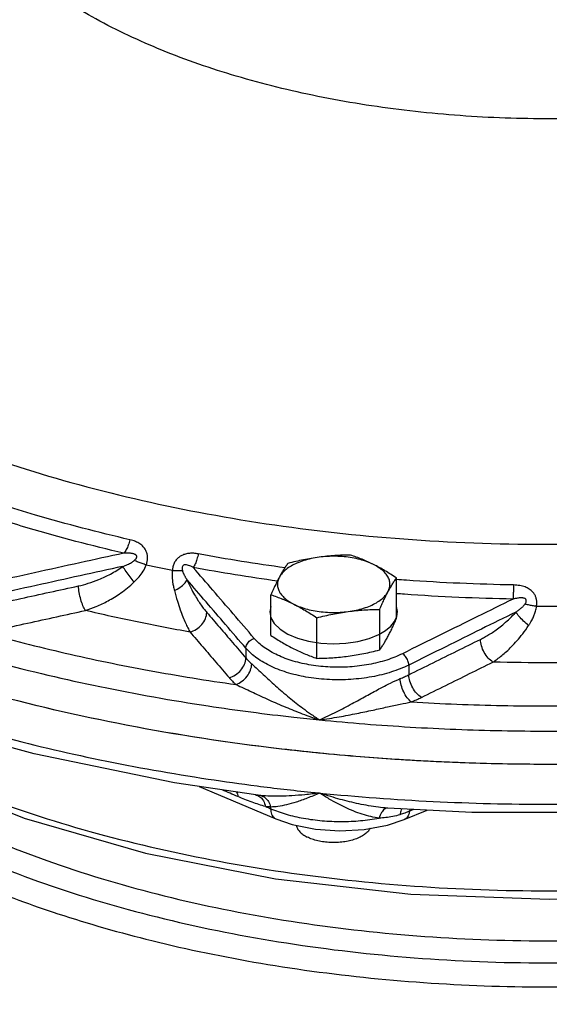
# Model space of a CAD drawing. Units: inches. Extents: x 141.9 to 220.1, y 60.4 to 142.4.
# Drawn here: x 161.2 to 164.7, y 76.9 to 83.5 of the extents above; entities that cross this region are included whole.
import ezdxf

# ---------------------------------------------------------------- set-up
doc = ezdxf.new("R2010")
doc.units = ezdxf.units.IN
doc.header["$LTSCALE"] = 1.87
doc.header["$MEASUREMENT"] = 0
doc.layers.get('0').update_dxf_attribs({"linetype": 'CONTINUOUS'})
doc.layers.add('02___PRT_ALL_AXES', color=7, linetype='CONTINUOUS')

msp = doc.modelspace()

# ---------------------------------------------------------------- linework, layer by layer
at = {"color": 7, "linetype": 'Continuous'}
for p, q in [((162.7224, 79.2678), (162.7224, 79.2031)), ((163.8076, 79.1559), (163.8076, 79.0911)), ((161.3115, 78.5641), (160.7931, 78.7044)), ((162.4104, 78.3459), (162.495, 78.3098)), ((162.495, 78.3098), (162.9222, 78.1291)), ((162.7865, 78.2896), (162.7866, 78.2896)), ((162.7895, 78.2892), (162.7894, 78.2892)), ((162.8871, 78.2088), (162.8871, 78.1979)), ((163.6672, 78.202), (163.6665, 78.202)), ((163.7768, 78.1248), (163.9303, 78.1885)), ((163.6654, 78.0877), (163.7769, 78.1248))]:
    msp.add_line(p, q, dxfattribs=at)
at = {"color": 4, "linetype": 'Continuous'}
for points in [[(162.8891, 79.5469), (162.8856, 79.5352), (162.8833, 79.5226), (162.8825, 79.51), (162.8832, 79.4974), (162.8853, 79.4849), (162.8892, 79.4718)], [(163.608, 79.3592), (163.6522, 79.3852), (163.6875, 79.4143), (163.713, 79.4459), (163.7281, 79.4792), (163.7324, 79.5132), (163.7257, 79.5472)], [(162.8892, 79.4718), (162.9118, 79.4319), (162.9503, 79.3943), (163.0029, 79.3613), (163.0662, 79.3345), (163.1402, 79.3141), (163.2207, 79.3015), (163.3046, 79.297), (163.3872, 79.3008), (163.4682, 79.3128), (163.5428, 79.3325), (163.608, 79.3592)]]:
    msp.add_lwpolyline(points, dxfattribs=at)
at = {"color": 7, "linetype": 'Continuous'}
for points in [[(159.7754, 78.8464), (159.8621, 78.782), (160.5081, 78.4306), (161.2443, 78.1353), (162.0538, 77.9009), (162.9191, 77.731), (163.822, 77.6283), (164.7437, 77.5943), (165.6651, 77.6297), (166.5667, 77.7338), (167.43, 77.9047), (168.2369, 78.1398), (168.9699, 78.4352), (169.6125, 78.7861)], [(162.7895, 78.2892), (162.2476, 78.3702), (161.3115, 78.5641)], [(165.8009, 78.2019), (165.2399, 78.1733), (164.2282, 78.1733), (163.6672, 78.202)], [(162.9221, 78.1292), (163.031, 78.0918), (163.1857, 78.061), (163.3482, 78.05), (163.5107, 78.0588), (163.6654, 78.0877)]]:
    msp.add_lwpolyline(points, dxfattribs=at)
for points, start_tangent, end_tangent in [([(166.1611, 82.928), (165.5798, 82.8432), (164.9799, 82.8025), (164.3745, 82.8068), (163.777, 82.8559), (163.2008, 82.9488), (162.6585, 83.0834), (162.1622, 83.2568), (161.7228, 83.4651), (161.3501, 83.7037), (161.0524, 83.9674), (160.8362, 84.2501), (160.7064, 84.5458), (160.6687, 84.7553)], (-0.982913, -0.184072), (-0.07695, 0.997035)), ([(159.5212, 81.2604), (160.0664, 80.9432), (160.7705, 80.6316), (161.5569, 80.3737), (162.4093, 80.1751), (163.3099, 80.0397), (164.24, 79.9704), (165.1804, 79.9687), (166.1116, 80.0345), (167.0141, 80.1666), (167.8694, 80.3622)], (0.833266, -0.552873), (0.964503, 0.264073)), ([(161.9498, 79.9916), (161.321, 80.1564), (161.0881, 80.2288)], (-0.974755, 0.223277), (-0.950945, 0.309361)), ([(161.9098, 79.902), (161.272, 80.0691), (161.0883, 80.1257)], (-0.974755, 0.223277), (-0.952756, 0.303736)), ([(161.9498, 79.9916), (161.9389, 79.9562), (161.9252, 79.9254), (161.9098, 79.902)], (-0.239102, -0.970994), (-0.64006, -0.768325)), ([(162.0575, 79.8228), (162.0613, 79.8342), (162.0641, 79.8449), (162.0659, 79.855), (162.0669, 79.8647), (162.0671, 79.8741), (162.0666, 79.8836), (162.0652, 79.8932), (162.0627, 79.9032), (162.059, 79.9136), (162.0538, 79.9242), (162.047, 79.9348), (162.0384, 79.9452), (162.0281, 79.955), (162.016, 79.9641), (162.0022, 79.9725), (161.9866, 79.9799), (161.9691, 79.9863), (161.9498, 79.9916)], (0.350676, 0.936497), (-0.974762, 0.223245)), ([(161.9098, 79.902), (161.6167, 79.8378), (161.3138, 79.7712), (160.9995, 79.7017)], (-0.976964, -0.213405), (-0.976345, -0.216218)), ([(161.9012, 79.8132), (161.9329, 79.8264), (161.9592, 79.8395), (161.9784, 79.8526)], (0.933544, 0.358462), (0.757067, 0.653337)), ([(161.9784, 79.8526), (161.9834, 79.8572), (161.9874, 79.8614), (161.9905, 79.8653), (161.9927, 79.869), (161.9943, 79.8725), (161.9953, 79.8759), (161.9955, 79.8792), (161.9948, 79.8826), (161.9931, 79.886), (161.9902, 79.8893), (161.9858, 79.8924), (161.9798, 79.8952), (161.9723, 79.8976), (161.9632, 79.8996), (161.9525, 79.901), (161.94, 79.902), (161.9259, 79.9023), (161.9098, 79.902)], (0.756778, 0.653672), (-0.999332, -0.036545)), ([(162.0575, 79.8228), (162.0314, 79.8326), (162.0046, 79.8427), (161.9784, 79.8526)], (-0.935638, 0.352961), (-0.936011, 0.351972)), ([(162.4053, 79.8973), (162.3747, 79.901), (162.3461, 79.9006), (162.3196, 79.896), (162.2956, 79.887), (162.275, 79.8739), (162.2581, 79.8568), (162.245, 79.8355), (162.2364, 79.8112), (162.2324, 79.7866)], (-0.983158, 0.18276), (-0.08257, -0.996585)), ([(162.4053, 79.8973), (162.3962, 79.8615), (162.3847, 79.8302), (162.3719, 79.8063)], (-0.200117, -0.979772), (-0.560979, -0.82783)), ([(162.9831, 79.8046), (162.4053, 79.8973)], (-0.990921, 0.134448), (-0.983171, 0.182688)), ([(161.9012, 79.8132), (161.618, 79.7511), (161.3257, 79.6868), (161.0227, 79.6198)], (-0.976909, -0.213656), (-0.976318, -0.21634)), ([(161.6073, 79.6837), (161.6724, 79.7009), (161.7433, 79.7263), (161.8202, 79.7627), (161.9012, 79.8132)], (0.976823, 0.21405), (0.811232, 0.584724)), ([(161.9767, 79.7083), (161.9513, 79.7434), (161.9249, 79.78), (161.9012, 79.8132)], (-0.588009, 0.808855), (-0.580043, 0.814586)), ([(161.9767, 79.7083), (162.0107, 79.7438), (162.0384, 79.7819), (162.0575, 79.8228)], (0.731757, 0.681565), (0.321574, 0.946885)), ([(162.2324, 79.7866), (162.1447, 79.8044), (162.0575, 79.8228)], (-0.980777, 0.195134), (-0.977589, 0.210524)), ([(162.2324, 79.7866), (162.2311, 79.7718), (162.2307, 79.7573), (162.231, 79.7439), (162.2318, 79.7314), (162.233, 79.7194), (162.2345, 79.7075), (162.2365, 79.6952), (162.239, 79.6821), (162.2422, 79.6678), (162.246, 79.6525)], (-0.115408, -0.993318), (0.256604, -0.966516)), ([(162.2324, 79.7866), (162.2585, 79.7856), (162.2811, 79.7854), (162.2993, 79.7861)], (0.998762, -0.049751), (0.997602, 0.069212)), ([(162.3719, 79.8063), (162.3553, 79.8149), (162.3404, 79.8208), (162.3272, 79.8242), (162.3161, 79.8247), (162.3074, 79.8224), (162.3014, 79.8171), (162.2979, 79.8089), (162.2974, 79.7981), (162.2993, 79.7861)], (-0.871307, 0.490738), (0.23089, -0.97298)), ([(162.7783, 79.3333), (162.6379, 79.497), (162.5026, 79.6545), (162.3719, 79.8063)], (-0.650646, 0.759381), (-0.652839, 0.757497)), ([(162.9326, 79.7158), (162.3719, 79.8063)], (-0.990643, 0.136479), (-0.983171, 0.182688)), ([(162.246, 79.6525), (162.2842, 79.6744), (162.3136, 79.6995), (162.3304, 79.7243)], (0.90427, 0.426962), (0.374522, 0.927218)), ([(162.2993, 79.7861), (162.3009, 79.7803), (162.303, 79.7744), (162.3054, 79.7686), (162.308, 79.7631), (162.3107, 79.7576), (162.3137, 79.752), (162.317, 79.7461), (162.3208, 79.7395), (162.3253, 79.7323), (162.3304, 79.7243)], (0.231088, -0.972933), (0.546751, -0.837295)), ([(162.3304, 79.7243), (162.3559, 79.67), (162.3801, 79.6248), (162.4028, 79.5871), (162.4238, 79.5555), (162.4433, 79.5291), (162.4616, 79.5068)], (0.400692, -0.916213), (0.652207, -0.758041)), ([(162.7224, 79.2678), (162.5871, 79.4256), (162.4567, 79.5775), (162.3304, 79.7243)], (-0.650432, 0.759565), (-0.652511, 0.757779)), ([(164.5056, 79.6899), (163.7918, 79.7213), (163.7248, 79.7262)], (-0.999854, 0.017094), (-0.997098, 0.076134)), ([(161.0227, 79.5551), (161.2219, 79.5991), (161.4166, 79.6419), (161.6073, 79.6837)], (0.97644, 0.215788), (0.976823, 0.214047)), ([(161.6533, 79.52), (161.6369, 79.551), (161.6224, 79.5928), (161.612, 79.6393), (161.6073, 79.6837)], (-0.570234, 0.821482), (-0.040957, 0.999161)), ([(161.6533, 79.52), (161.7255, 79.5463), (161.8037, 79.584), (161.8881, 79.6365), (161.9767, 79.7083)], (0.954694, 0.29759), (0.732543, 0.68072)), ([(164.5056, 79.6899), (164.5047, 79.6533), (164.5036, 79.621), (164.5023, 79.5959)], (-0.019675, -0.999806), (-0.062568, -0.998041)), ([(164.6589, 79.5471), (164.6603, 79.5589), (164.6608, 79.5698), (164.6604, 79.5799), (164.6593, 79.5895), (164.6574, 79.5986), (164.6547, 79.6077), (164.6511, 79.6169), (164.6463, 79.6261), (164.64, 79.6355), (164.632, 79.6449), (164.6223, 79.654), (164.6107, 79.6625), (164.5975, 79.67), (164.5826, 79.6765), (164.566, 79.6819), (164.5476, 79.6859), (164.5275, 79.6887), (164.5056, 79.6899)], (0.155764, 0.987794), (-0.999855, 0.017052)), ([(162.246, 79.6525), (162.266, 79.5828), (162.2851, 79.525), (162.3031, 79.477), (162.3199, 79.437), (162.3355, 79.4037), (162.3502, 79.3756)], (0.256774, -0.966471), (0.485164, -0.874423)), ([(164.5023, 79.5959), (163.7783, 79.6278), (163.7256, 79.6317)], (-0.999854, 0.017094), (-0.997185, 0.074974)), ([(164.5023, 79.5959), (164.2652, 79.479), (164.0198, 79.3577), (163.7653, 79.2315)], (-0.897153, -0.44172), (-0.895723, -0.444613)), ([(164.5813, 79.5617), (164.5847, 79.5671), (164.5873, 79.5719), (164.5891, 79.5762), (164.5903, 79.5802), (164.5908, 79.5838), (164.5908, 79.5873), (164.5901, 79.5906), (164.5886, 79.5937), (164.5861, 79.5967), (164.5824, 79.5993), (164.5773, 79.6015), (164.5709, 79.603), (164.5631, 79.6039), (164.5538, 79.604), (164.5432, 79.6033), (164.5311, 79.6018), (164.5175, 79.5994), (164.5023, 79.5959)], (0.564892, 0.825165), (-0.97102, -0.238999)), ([(164.5212, 79.5089), (164.5318, 79.5165), (164.5409, 79.5233), (164.5486, 79.5293), (164.5553, 79.5348), (164.5612, 79.5399), (164.5666, 79.545), (164.5719, 79.5502), (164.5769, 79.5559), (164.5813, 79.5617)], (0.819972, 0.572403), (0.56496, 0.825118)), ([(164.6589, 79.547), (164.6313, 79.5517), (164.605, 79.5566), (164.5813, 79.5617)], (-0.987752, 0.156032), (-0.975129, 0.221638)), ([(164.6063, 79.4196), (164.6166, 79.4358), (164.6254, 79.4509), (164.6326, 79.4646), (164.6386, 79.4774), (164.6438, 79.4897), (164.6484, 79.5022), (164.6526, 79.5157), (164.6563, 79.5309), (164.6589, 79.5471)], (0.554576, 0.832133), (0.119103, 0.992882)), ([(164.8287, 79.5471), (164.7441, 79.5468), (164.6589, 79.5471)], (-0.999976, -0.006995), (-0.999985, 0.005552)), ([(161.0691, 79.3912), (161.2682, 79.4352), (161.4628, 79.4781), (161.6533, 79.52)], (0.976386, 0.216031), (0.976766, 0.214309)), ([(162.3502, 79.3756), (161.9979, 79.4432), (161.6533, 79.52)], (-0.984724, 0.174125), (-0.972664, 0.232216)), ([(162.3502, 79.3756), (162.3925, 79.3945), (162.4284, 79.4259), (162.4526, 79.4652), (162.4616, 79.5068)], (0.966764, 0.255671), (0.018517, 0.999829)), ([(162.4616, 79.5068), (162.5466, 79.4079), (162.6335, 79.3067), (162.7224, 79.2031)], (0.652208, -0.75804), (0.650859, -0.759199)), ([(164.5212, 79.5089), (164.2912, 79.3955), (164.0537, 79.2779), (163.8076, 79.1559)], (-0.897017, -0.441996), (-0.895647, -0.444766)), ([(164.2846, 79.327), (164.3123, 79.3415), (164.3419, 79.3587), (164.3734, 79.3792), (164.4071, 79.4036), (164.4431, 79.4326), (164.4812, 79.4674), (164.5212, 79.5089)], (0.896805, 0.442426), (0.667043, 0.745019)), ([(164.6063, 79.4196), (164.5725, 79.449), (164.5428, 79.4801), (164.5212, 79.5089)], (-0.785042, 0.619442), (-0.533104, 0.84605)), ([(164.3685, 79.1757), (164.3967, 79.1953), (164.4266, 79.2185), (164.4584, 79.2459), (164.4923, 79.2786), (164.5284, 79.3176), (164.5665, 79.3641), (164.6063, 79.4196)], (0.836194, 0.548434), (0.554521, 0.832169)), ([(163.4549, 78.5462), (162.8722, 78.6061), (161.8624, 78.7674), (160.9056, 78.9957), (160.0197, 79.2867), (159.7719, 79.3848)], (-0.996561, 0.082866), (-0.924446, 0.381312)), ([(159.782, 78.8629), (160.3022, 78.5679), (160.9782, 78.275), (161.7307, 78.0333), (162.5444, 77.8475), (163.4027, 77.7216), (164.2881, 77.658), (165.1825, 77.6581), (166.0679, 77.7218), (166.9261, 77.8479), (167.7396, 78.0339), (168.4919, 78.2758), (169.1677, 78.5688), (169.7532, 78.9069), (170.2365, 79.2833), (170.3107, 79.3534)], (0.840497, -0.541815), (0.716266, 0.697827)), ([(160.4024, 79.3724), (161.0586, 79.1758), (161.7503, 79.0122), (162.4708, 78.8833), (163.0423, 78.8083)], (0.948468, -0.316873), (0.993881, -0.110452)), ([(160.9761, 79.374), (161.5173, 79.2359), (162.0786, 79.1197), (162.6566, 79.0259)], (0.96281, -0.270178), (0.990271, -0.139154)), ([(162.3502, 79.3756), (162.4352, 79.2767), (162.5219, 79.1756), (162.6107, 79.072)], (0.651751, -0.758433), (0.650434, -0.759563)), ([(162.7224, 79.2678), (162.7302, 79.2954), (162.7506, 79.3193), (162.7783, 79.3333)], (0.019859, 0.999803), (0.967432, 0.253132)), ([(163.7653, 79.2315), (163.6606, 79.1893), (163.542, 79.1596), (163.4148, 79.1436), (163.2848, 79.1422), (163.1576, 79.1553), (163.0384, 79.1824), (162.9325, 79.2224), (162.8445, 79.2735), (162.7783, 79.3333)], (-0.895785, -0.444489), (-0.650821, 0.759231)), ([(163.8076, 79.0911), (163.9701, 79.1716), (164.129, 79.2502), (164.2846, 79.327)], (0.895914, 0.444227), (0.896805, 0.442426)), ([(164.3685, 79.1757), (164.3372, 79.2022), (164.3104, 79.24), (164.2919, 79.2838), (164.2846, 79.327)], (-0.856865, 0.515541), (-0.032205, 0.999481)), ([(163.4549, 78.5462), (162.888, 78.6042), (161.8738, 78.7652), (160.9127, 78.9937), (160.0214, 79.2861)], (-0.996561, 0.082868), (-0.934985, 0.354688)), ([(163.8076, 79.1559), (163.6921, 79.1098), (163.5618, 79.0774), (163.422, 79.0601), (163.2792, 79.0587), (163.1394, 79.0731), (163.0085, 79.1027), (162.8921, 79.1464), (162.7954, 79.2022), (162.7224, 79.2678)], (-0.897179, -0.441667), (-0.652954, 0.757397)), ([(162.6107, 79.072), (162.6531, 79.0908), (162.6891, 79.1221), (162.7133, 79.1615), (162.7224, 79.2031)], (0.967263, 0.253777), (0.019536, 0.999809)), ([(162.7224, 79.2031), (162.7407, 79.183), (162.7612, 79.1637)], (0.646096, -0.763256), (0.749953, -0.661491)), ([(163.8076, 79.1559), (163.8013, 79.1849), (163.7859, 79.2125), (163.7653, 79.2315)], (-0.034666, 0.999399), (-0.858305, 0.51314)), ([(162.6565, 79.026), (162.6962, 79.0473), (162.7299, 79.0808), (162.7526, 79.1216), (162.7612, 79.1637)], (0.945106, 0.326765), (0.021873, 0.999761)), ([(162.7612, 79.1637), (162.8001, 79.1281), (162.8385, 79.0921), (162.8771, 79.0563), (162.9191, 79.0182), (162.9645, 78.9784), (163.0108, 78.9394), (163.0567, 78.9025), (163.1024, 78.8675), (163.1524, 78.8312), (163.213, 78.7903)], (0.749882, -0.661571), (0.839342, -0.543603)), ([(163.8919, 78.9398), (164.0543, 79.0203), (164.2131, 79.0989), (164.3685, 79.1757)], (0.895764, 0.444529), (0.896644, 0.442751)), ([(165.1112, 79.176), (164.745, 79.1711), (164.3685, 79.1757)], (-0.999651, -0.026402), (-0.999673, 0.025588)), ([(162.6107, 79.072), (162.6323, 79.0486), (162.6566, 79.0259)], (0.650433, -0.759564), (0.753619, -0.657311)), ([(163.213, 78.7903), (163.326, 78.8444), (163.4298, 78.8987), (163.5241, 78.9499), (163.6092, 78.9962), (163.6849, 79.0353), (163.7506, 79.0653)], (0.912266, 0.409598), (0.926216, 0.376994)), ([(163.7506, 79.0653), (163.7797, 79.0778), (163.8076, 79.0911)], (0.92629, 0.376811), (0.892947, 0.450161)), ([(163.8247, 78.9098), (163.7972, 78.9378), (163.7736, 78.977), (163.7573, 79.0217), (163.7506, 79.0653)], (-0.80172, 0.5977), (-0.03363, 0.999434)), ([(163.8919, 78.9398), (163.8605, 78.9662), (163.8336, 79.0041), (163.815, 79.0478), (163.8076, 79.0911)], (-0.857973, 0.513695), (-0.034099, 0.999418)), ([(162.6566, 79.0259), (162.7093, 79.0015), (162.7597, 78.9777), (162.809, 78.9545), (162.8617, 78.9303), (162.9176, 78.9053), (162.974, 78.8811), (163.029, 78.8584), (163.0833, 78.837), (163.1423, 78.815), (163.213, 78.7903)], (0.911285, -0.411777), (0.948196, -0.317685)), ([(163.8247, 78.9098), (163.859, 78.9243), (163.8919, 78.9398)], (0.928399, 0.371584), (0.895762, 0.444535)), ([(163.213, 78.7903), (163.3435, 78.8107), (163.4622, 78.8331), (163.5693, 78.8555), (163.6655, 78.8765), (163.7508, 78.8951), (163.8247, 78.9098)], (0.990862, 0.13488), (0.983779, 0.179386)), ([(163.8247, 78.9098), (164.4303, 78.8858), (165.0377, 78.8858), (165.6435, 78.9098)], (0.998226, -0.059532), (0.998226, 0.059531)), ([(163.0423, 78.8083), (163.213, 78.7903)], (0.993881, -0.110452), (0.995091, -0.098968)), ([(159.7711, 78.7462), (160.1667, 78.4492), (160.7361, 78.1278), (161.3952, 77.8524), (162.1284, 77.6295), (162.9208, 77.4636), (163.7538, 77.3587), (164.6088, 77.3172), (165.424, 77.3373), (166.1272, 77.4024), (166.7333, 77.4963)], (0.757153, -0.653237), (0.983155, 0.182773)), ([(160.8091, 78.7575), (161.0586, 78.6878), (161.7503, 78.5242), (162.4708, 78.3954), (162.797, 78.3497)], (0.960097, -0.279669), (0.991877, -0.127202)), ([(163.213, 78.7903), (163.8171, 78.7425), (164.4271, 78.7185), (165.0386, 78.7184), (165.6488, 78.7423), (166.2552, 78.7903)], (0.995091, -0.098968), (0.995091, 0.098968)), ([(159.7656, 78.5539), (160.083, 78.323), (160.6627, 77.9957), (161.3339, 77.7152)], (0.777596, -0.628764), (0.941533, -0.336921)), ([(164.5032, 78.4951), (163.9165, 78.5149), (163.4549, 78.5462)], (-0.99989, 0.014802), (-0.996561, 0.082866)), ([(164.5032, 78.4951), (163.9367, 78.5138), (163.455, 78.5462)], (-0.99989, 0.014804), (-0.996561, 0.082863)), ([(164.9462, 78.4948), (164.5032, 78.4951)], (-0.999907, -0.013614), (-0.99989, 0.014802)), ([(164.9463, 78.4948), (164.5033, 78.4951)], (-0.999907, -0.01362), (-0.99989, 0.014804)), ([(162.797, 78.3497), (163.1546, 78.3083)], (0.991877, -0.127202), (0.994694, -0.102877)), ([(162.6687, 78.2786), (162.5645, 78.3228)], (-0.920918, 0.389757), (-0.920612, 0.390477)), ([(162.6607, 78.3087), (162.6687, 78.2786)], (0.428842, -0.903379), (0.108715, -0.994073)), ([(162.7631, 78.2413), (162.6687, 78.2786)], (-0.940091, 0.340924), (-0.920898, 0.389804)), ([(162.7866, 78.2896), (162.7893, 78.2891)], (0.990191, -0.139723), (0.982164, -0.188028)), ([(162.7893, 78.2891), (162.8151, 78.2778), (162.8387, 78.2507), (162.853, 78.2122)], (0.982164, -0.188027), (0.203505, -0.979074)), ([(162.8216, 78.2856), (162.8036, 78.2875), (162.7895, 78.2892)], (-0.995596, 0.093742), (-0.991676, 0.128755)), ([(163.213, 78.3024), (163.1162, 78.2909), (163.0294, 78.2839), (162.9518, 78.281), (162.8829, 78.2816), (162.8216, 78.2856)], (-0.990864, -0.134861), (-0.995569, 0.09403)), ([(162.8216, 78.2856), (162.8496, 78.2716), (162.8723, 78.245), (162.8871, 78.2088)], (0.973038, -0.230644), (0.248331, -0.968675)), ([(163.213, 78.3024), (163.1303, 78.2676), (163.057, 78.2414), (162.9926, 78.2234), (162.9362, 78.2127), (162.8871, 78.2088)], (-0.912251, -0.409632), (-0.999896, -0.014407)), ([(163.1546, 78.3083), (163.213, 78.3024)], (0.994694, -0.102877), (0.995091, -0.098968)), ([(163.61, 78.1351), (163.5555, 78.1447), (163.498, 78.1606), (163.4407, 78.1813), (163.3856, 78.2054), (163.333, 78.2316), (163.2778, 78.2624), (163.213, 78.3024)], (-0.992721, 0.120437), (-0.839268, 0.543717)), ([(163.213, 78.3024), (163.9698, 78.2463), (164.7341, 78.2275), (165.4983, 78.2463), (166.2552, 78.3024)], (0.995091, -0.098968), (0.995091, 0.098968)), ([(163.6665, 78.202), (163.6049, 78.208), (163.5398, 78.2176), (163.4747, 78.23), (163.4119, 78.2443), (163.3516, 78.26), (163.2881, 78.2784), (163.213, 78.3024)], (-0.99754, 0.0701), (-0.948175, 0.31775)), ([(162.8531, 78.2122), (162.7631, 78.2413)], (-0.962949, 0.269684), (-0.940091, 0.340924)), ([(162.8871, 78.2088), (162.8703, 78.2101), (162.8531, 78.2122)], (-0.998466, 0.05537), (-0.990509, 0.137451)), ([(162.8531, 78.2122), (162.8702, 78.205), (162.8871, 78.1979)], (0.921564, -0.388227), (0.921658, -0.388004)), ([(162.8871, 78.1979), (162.8939, 78.1606), (162.9118, 78.1353), (162.9222, 78.1293)], (0.021302, -0.999773), (0.922602, -0.385754)), ([(162.8871, 78.1979), (162.9904, 78.1614), (163.1063, 78.1344), (163.2305, 78.1179), (163.3589, 78.1125), (163.4869, 78.1182), (163.61, 78.1351)], (0.919925, -0.392093), (0.98314, 0.182852)), ([(163.6665, 78.202), (163.645, 78.1948), (163.6252, 78.1714), (163.61, 78.1351)], (-0.9978, 0.06629), (-0.284496, -0.958677)), ([(163.7488, 78.1578), (163.7005, 78.1452), (163.6539, 78.1381), (163.61, 78.1351)], (-0.951637, -0.307223), (-0.999464, -0.032749)), ([(163.7625, 78.1979), (163.7575, 78.1894), (163.7488, 78.1578)], (-0.576594, -0.817031), (-0.118717, -0.992928)), ([(163.8127, 78.1812), (163.7815, 78.169), (163.7488, 78.1578)], (-0.923659, -0.383216), (-0.951587, -0.307379)), ([(163.8127, 78.1812), (163.8026, 78.1491), (163.7834, 78.1282), (163.7769, 78.1249)], (-0.135421, -0.990788), (-0.925891, -0.377791)), ([(163.8153, 78.1947), (163.8127, 78.1812)], (-0.257137, -0.966375), (-0.134722, -0.990883)), ([(163.8412, 78.193), (163.8127, 78.1812)], (-0.923592, -0.383376), (-0.923636, -0.383271)), ([(170.2534, 77.8957), (169.9546, 77.5791), (169.4957, 77.2221), (168.94, 76.9014), (168.2986, 76.6236), (167.5847, 76.3941), (166.8127, 76.2179), (165.9984, 76.0983), (165.1584, 76.0379), (164.3097, 76.0379), (163.4697, 76.0983), (162.6554, 76.2179), (161.8835, 76.3941), (161.1695, 76.6236), (160.6546, 76.84)], (-0.626175, -0.779683), (-0.904562, 0.426343)), ([(160.5282, 77.8805), (160.9512, 77.6884), (161.4703, 77.4972), (162.0962, 77.3179), (162.8209, 77.1675), (163.6043, 77.0636), (164.4118, 77.0138), (165.2242, 77.0196), (165.6383, 77.044)], (0.894427, -0.447214), (0.997056, 0.076681)), ([(161.3339, 77.7152), (162.0806, 77.4882), (162.8875, 77.3192), (163.7358, 77.2125), (164.6065, 77.1702), (165.4367, 77.1907), (166.1527, 77.2569), (166.77, 77.3526)], (0.941533, -0.336921), (0.983155, 0.182774))]:
    msp.add_spline(points, degree=3, dxfattribs=dict(at, start_tangent=start_tangent, end_tangent=end_tangent))
at = {"layer": '02___PRT_ALL_AXES', "color": 7, "linetype": 'Continuous'}
for p, q in [((163.7257, 79.4657), (163.7257, 79.7365)), ((162.8892, 79.3536), (162.8892, 79.6244)), ((163.6137, 79.2566), (163.6137, 79.5274)), ((163.1954, 79.2005), (163.1954, 79.4713))]:
    msp.add_line(p, q, dxfattribs=at)
for points, start_tangent, end_tangent in [([(163.2104, 79.875), (163.1575, 79.8658), (163.108, 79.8527), (163.0629, 79.836), (163.0232, 79.8162), (162.99, 79.7937), (162.9638, 79.7689), (162.9453, 79.7424)], (-0.991144, -0.132788), (-0.472347, -0.881412)), ([(163.2104, 79.875), (163.1584, 79.8672), (163.1066, 79.8576), (163.0547, 79.8465), (163.0013, 79.8335)], (-0.991144, -0.132788), (-0.969202, -0.246267)), ([(163.4195, 79.8896), (163.3661, 79.8882), (163.3142, 79.8854), (163.2624, 79.8811), (163.2104, 79.875)], (-0.999904, -0.013855), (-0.991144, -0.132788)), ([(163.5726, 79.8265), (163.5301, 79.8448), (163.4827, 79.8597), (163.4313, 79.8709), (163.3772, 79.8781), (163.3215, 79.8813), (163.2655, 79.8802), (163.2104, 79.875)], (-0.894427, 0.447214), (-0.991144, -0.132788)), ([(163.5726, 79.8265), (163.5342, 79.8448), (163.4961, 79.8612), (163.4582, 79.876), (163.4195, 79.8896)], (-0.894427, 0.447214), (-0.947946, 0.31843)), ([(163.0013, 79.8335), (162.987, 79.8126), (162.9731, 79.7908), (162.9592, 79.7675), (162.9453, 79.7424)], (-0.576392, -0.817173), (-0.472347, -0.881412)), ([(163.7257, 79.7365), (163.6869, 79.7616), (163.649, 79.7848), (163.6109, 79.8064), (163.5726, 79.8265)], (-0.833042, 0.55321), (-0.894427, 0.447214)), ([(163.6697, 79.6454), (163.6801, 79.6729), (163.6822, 79.7009), (163.6759, 79.7288), (163.6614, 79.7558), (163.639, 79.7815), (163.6092, 79.8052), (163.5726, 79.8265)], (0.472347, 0.881412), (-0.894427, 0.447214)), ([(162.9453, 79.7424), (162.9313, 79.7155), (162.9174, 79.687), (162.9035, 79.6569), (162.8892, 79.6244)], (-0.472347, -0.881412), (-0.396649, -0.91797)), ([(162.9453, 79.7424), (162.9348, 79.7149), (162.9327, 79.6869), (162.939, 79.6591), (162.9535, 79.632), (162.9759, 79.6063), (163.0057, 79.5826), (163.0423, 79.5613)], (-0.472347, -0.881412), (0.894427, -0.447214)), ([(163.6697, 79.6454), (163.6836, 79.6705), (163.6975, 79.6938), (163.7114, 79.7155), (163.7257, 79.7365)], (0.472347, 0.881412), (0.576392, 0.817173)), ([(162.8892, 79.6244), (162.928, 79.6107), (162.966, 79.596), (163.004, 79.5796), (163.0423, 79.5613)], (0.947946, -0.31843), (0.894427, -0.447214)), ([(163.4045, 79.5128), (163.4574, 79.5221), (163.507, 79.5351), (163.5521, 79.5518), (163.5917, 79.5716), (163.625, 79.5942), (163.6512, 79.6189), (163.6697, 79.6454)], (0.991144, 0.132788), (0.472347, 0.881412)), ([(163.6137, 79.5274), (163.628, 79.5598), (163.6419, 79.59), (163.6558, 79.6185), (163.6697, 79.6454)], (0.396649, 0.91797), (0.472347, 0.881412)), ([(163.0423, 79.5613), (163.0807, 79.5412), (163.1188, 79.5195), (163.1568, 79.4963), (163.1954, 79.4713)], (0.894427, -0.447214), (0.833042, -0.55321)), ([(163.0423, 79.5613), (163.0848, 79.543), (163.1323, 79.5281), (163.1836, 79.5169), (163.2378, 79.5097), (163.2935, 79.5065), (163.3495, 79.5076), (163.4045, 79.5128)], (0.894427, -0.447214), (0.991144, 0.132788)), ([(163.4045, 79.5128), (163.4565, 79.5189), (163.5083, 79.5232), (163.5602, 79.526), (163.6137, 79.5274)], (0.991144, 0.132788), (0.999904, 0.013855)), ([(163.1954, 79.4713), (163.2488, 79.4842), (163.3008, 79.4954), (163.3525, 79.5049), (163.4045, 79.5128)], (0.969202, 0.246267), (0.991144, 0.132788)), ([(163.6697, 79.3477), (163.6836, 79.3746), (163.6975, 79.4031), (163.7114, 79.4332), (163.7257, 79.4657)], (0.472347, 0.881412), (0.396649, 0.91797)), ([(162.8892, 79.3536), (162.928, 79.3285), (162.966, 79.3053), (163.004, 79.2837), (163.0423, 79.2636)], (0.833042, -0.55321), (0.894427, -0.447214)), ([(163.6137, 79.2566), (163.628, 79.2775), (163.6419, 79.2993), (163.6558, 79.3226), (163.6697, 79.3477)], (0.576392, 0.817173), (0.472347, 0.881412)), ([(163.0423, 79.2636), (163.0807, 79.2453), (163.1188, 79.2289), (163.1568, 79.2142), (163.1954, 79.2005)], (0.894427, -0.447214), (0.947946, -0.31843)), ([(163.1954, 79.2005), (163.2488, 79.2019), (163.3008, 79.2047), (163.3525, 79.209), (163.4045, 79.2151)], (0.999904, 0.013855), (0.991144, 0.132788)), ([(163.4045, 79.2151), (163.4565, 79.223), (163.5083, 79.2325), (163.5602, 79.2437), (163.6137, 79.2566)], (0.991144, 0.132788), (0.969202, 0.246267)), ([(163.0584, 78.0863), (163.066, 78.0648), (163.0809, 78.0443), (163.1027, 78.0255), (163.1307, 78.0088)], (0.170583, -0.985343), (0.894427, -0.447214)), ([(163.5496, 78.066), (163.549, 78.0648), (163.5341, 78.0443), (163.5123, 78.0255), (163.4843, 78.0088), (163.4509, 77.9948), (163.4131, 77.9839), (163.3722, 77.9764), (163.3293, 77.9726), (163.2857, 77.9726), (163.2428, 77.9764), (163.2018, 77.9839), (163.1641, 77.9948), (163.1307, 78.0088)], (-0.457706, -0.889104), (-0.894427, 0.447214))]:
    msp.add_spline(points, degree=3, dxfattribs=dict(at, start_tangent=start_tangent, end_tangent=end_tangent))

doc.saveas('drawing.dxf')
